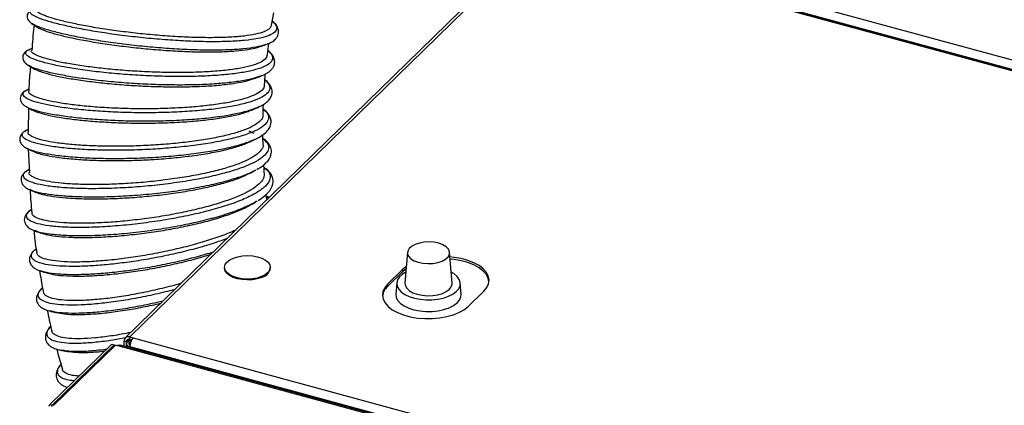
# Model space of a CAD drawing. Units: millimetres. Extents: x 75 to 6225, y 75 to 4380.
# Drawn here: x 3411 to 3713, y 1436 to 1554 of the extents above; entities that cross this region are included whole.
import ezdxf

# ---------------------------------------------------------------- set-up
doc = ezdxf.new("R2010")
doc.units = ezdxf.units.MM
doc.header["$LTSCALE"] = 15

msp = doc.modelspace()

# ---------------------------------------------------------------- linework, layer by layer
at = {"lineweight": 25}
for p, q in [((3572.672, 1580.517), (3926.704, 1484.298)), ((3567.581, 1577.814), (3443.487, 1456.694)), ((3569.013, 1578.104), (3444.919, 1456.984)), ((3926.704, 1480.891), (3569.942, 1577.852)), ((3926.704, 1481.259), (3570.479, 1578.073)), ((3926.704, 1481.347), (3571.715, 1577.826)), ((3488.309, 1552.453), (3489, 1556.253)), ((3414.908, 1552.946), (3414.712, 1553.065)), ((3414.072, 1544.915), (3414.272, 1544.978)), ((3414.938, 1545.29), (3414.185, 1544.99)), ((3486.528, 1546.474), (3486.245, 1546.401)), ((3486.302, 1546.39), (3486.547, 1546.497)), ((3413.883, 1540.131), (3413.688, 1540.257)), ((3485.216, 1536.936), (3484.759, 1536.79)), ((3484.844, 1536.778), (3485.258, 1536.972)), ((3413.966, 1532.866), (3413.571, 1532.689)), ((3413.443, 1527.334), (3413.285, 1527.445)), ((3413.856, 1527.064), (3413.718, 1519.735)), ((3484.372, 1527.391), (3483.758, 1527.159)), ((3483.86, 1527.148), (3484.428, 1527.436)), ((3413.259, 1520.249), (3413.736, 1520.48)), ((3483.307, 1517.526), (3483.197, 1517.461)), ((3413.681, 1514.603), (3413.44, 1514.744)), ((3413.74, 1514.609), (3414.094, 1507.336)), ((3483.351, 1508.062), (3483.112, 1507.933)), ((3483.237, 1507.929), (3483.468, 1508.072)), ((3414.572, 1501.959), (3414.291, 1502.09)), ((3486.832, 1499), (3486.677, 1500.696)), ((3486.739, 1500.022), (3487.398, 1499.553)), ((3483.624, 1498.416), (3483.88, 1498.591)), ((3416.075, 1489.425), (3415.567, 1489.624)), ((3529.931, 1482.897), (3529.162, 1473.485)), ((3543.59, 1473.485), (3542.822, 1482.897)), ((3473.907, 1478.296), (3473.907, 1478.039)), ((3487.907, 1478.039), (3487.907, 1478.296)), ((3529.579, 1478.595), (3528.519, 1477.718)), ((3529.52, 1477.867), (3528.519, 1477.033)), ((3418.17, 1477.041), (3417.615, 1477.198)), ((3528.519, 1477.718), (3523.852, 1473.163)), ((3528.519, 1477.033), (3523.852, 1472.477)), ((3528.519, 1477.033), (3528.519, 1477.718)), ((3523.852, 1472.477), (3523.852, 1473.163)), ((3526.664, 1473.539), (3526.385, 1470.117)), ((3546.367, 1470.117), (3546.088, 1473.539)), ((3548.616, 1466.433), (3553.283, 1470.988)), ((3420.863, 1464.86), (3420.325, 1464.976)), ((3444.919, 1456.984), (3445.847, 1456.732)), ((3444.919, 1456.299), (3444.919, 1456.984)), ((3445.847, 1456.732), (3896.724, 1334.193)), ((3420.384, 1436.319), (3439.335, 1454.816)), ((3421.091, 1436.127), (3440.043, 1454.624)), ((3421.533, 1436.006), (3440.487, 1454.506)), ((3439.335, 1454.816), (3440.043, 1454.624)), ((3440.043, 1454.196), (3440.043, 1454.624)), ((3440.363, 1454.385), (3440.043, 1454.428)), ((3440.145, 1454.172), (3440.043, 1454.196)), ((3440.043, 1454.072), (3440.043, 1454.196)), ((3440.487, 1454.506), (3440.929, 1454.386)), ((3893.883, 1331.283), (3440.929, 1454.386)), ((3894.001, 1331.618), (3441.887, 1454.493)), ((3443.813, 1455.528), (3443.106, 1455.72)), ((3443.106, 1454.161), (3443.106, 1455.72)), ((3443.797, 1454.975), (3443.797, 1453.973)), ((3443.813, 1455.528), (3444.645, 1456.34)), ((3443.813, 1455.106), (3443.813, 1455.528)), ((3444.034, 1455.468), (3445.298, 1456.196)), ((3444.742, 1455.275), (3444.034, 1455.468)), ((3445.156, 1455.514), (3444.742, 1455.275)), ((3444.742, 1454.674), (3444.742, 1455.275)), ((3444.891, 1454.041), (3895.767, 1331.503)), ((3444.891, 1454.041), (3444.891, 1453.676)), ((3444.919, 1456.299), (3445.435, 1456.158)), ((3423.674, 1452.953), (3424.093, 1452.847)), ((3424.188, 1452.885), (3423.769, 1452.946)), ((3420.146, 1435.782), (3420.384, 1436.319)), ((3420.384, 1436.319), (3421.091, 1436.127)), ((3421.091, 1436.127), (3420.854, 1435.59))]:
    msp.add_line(p, q, dxfattribs=at)
at = {"lineweight": 25, "flags": 128}
for points in [[(3534.643, 1479.557), (3536.181, 1479.437), (3537.729, 1479.509), (3539.2, 1479.77), (3540.506, 1480.205), (3541.572, 1480.788), (3542.336, 1481.486), (3542.754, 1482.258), (3542.801, 1483.058), (3542.475, 1483.841), (3541.794, 1484.562), (3540.798, 1485.177), (3539.546, 1485.652), (3538.109, 1485.958), (3536.572, 1486.079), (3535.023, 1486.007), (3533.553, 1485.745), (3532.247, 1485.311), (3531.181, 1484.727), (3530.416, 1484.03), (3529.999, 1483.258), (3529.951, 1482.458), (3530.278, 1481.674), (3530.958, 1480.954), (3531.954, 1480.339), (3533.206, 1479.864), (3534.643, 1479.557)], [(3485.227, 1475.459), (3483.893, 1475.035), (3482.409, 1474.775), (3480.85, 1474.691), (3479.294, 1474.788), (3477.818, 1475.061), (3476.498, 1475.496), (3475.399, 1476.071), (3474.575, 1476.758), (3474.07, 1477.522), (3473.907, 1478.325), (3474.095, 1479.127), (3474.625, 1479.887), (3475.469, 1480.567), (3476.587, 1481.133), (3477.92, 1481.557), (3479.404, 1481.817), (3480.963, 1481.901), (3482.519, 1481.804), (3483.995, 1481.532), (3485.315, 1481.097), (3486.414, 1480.521), (3487.238, 1479.834), (3487.743, 1479.07), (3487.906, 1478.267), (3487.718, 1477.465), (3487.189, 1476.706), (3486.344, 1476.026), (3485.227, 1475.459)], [(3553.283, 1470.988), (3554.189, 1472.084), (3554.733, 1473.241), (3554.9, 1474.429), (3554.685, 1475.615), (3554.094, 1476.766), (3553.143, 1477.851), (3551.858, 1478.841), (3550.274, 1479.709), (3548.435, 1480.431), (3546.39, 1480.986), (3544.195, 1481.361), (3542.937, 1481.487)], [(3485.227, 1475.202), (3483.893, 1474.778), (3482.409, 1474.518), (3480.85, 1474.434), (3479.294, 1474.531), (3477.818, 1474.803), (3476.498, 1475.239), (3475.399, 1475.814), (3474.575, 1476.501), (3474.07, 1477.265), (3473.907, 1478.039)], [(3554.885, 1474.01), (3554.685, 1474.929), (3554.094, 1476.08), (3553.143, 1477.166), (3551.858, 1478.156), (3550.274, 1479.023), (3548.435, 1479.745), (3546.39, 1480.301), (3544.195, 1480.676), (3542.993, 1480.797)], [(3529.436, 1476.834), (3528.382, 1476.177), (3527.48, 1475.347), (3526.9, 1474.443), (3526.661, 1473.499), (3526.775, 1472.549), (3527.235, 1471.627), (3528.025, 1470.767), (3529.117, 1469.999), (3530.472, 1469.352), (3532.04, 1468.848), (3533.765, 1468.507)], [(3533.765, 1468.507), (3535.584, 1468.339), (3537.432, 1468.352), (3539.241, 1468.545), (3540.947, 1468.911), (3542.488, 1469.436), (3543.808, 1470.102), (3544.86, 1470.885), (3545.604, 1471.756), (3546.015, 1472.684), (3546.078, 1473.635), (3545.79, 1474.575), (3545.162, 1475.471), (3544.217, 1476.288), (3543.317, 1476.834)], [(3523.852, 1473.163), (3522.946, 1472.068), (3522.402, 1470.91), (3522.235, 1469.722), (3522.45, 1468.537), (3523.041, 1467.385), (3523.992, 1466.3), (3525.277, 1465.31), (3526.861, 1464.442), (3528.7, 1463.721), (3530.745, 1463.165), (3532.94, 1462.79), (3535.224, 1462.606), (3537.536, 1462.619), (3539.813, 1462.827), (3541.992, 1463.226), (3544.014, 1463.803), (3545.824, 1464.545), (3547.372, 1465.429), (3548.616, 1466.433)], [(3529.162, 1473.485), (3529.268, 1472.675), (3529.729, 1471.877), (3530.523, 1471.151), (3531.611, 1470.535), (3532.938, 1470.059), (3534.436, 1469.747)], [(3534.436, 1469.747), (3536.033, 1469.615), (3537.646, 1469.668), (3539.196, 1469.906), (3540.604, 1470.315), (3541.801, 1470.875), (3542.725, 1471.558), (3543.331, 1472.33), (3543.588, 1473.152), (3543.59, 1473.485)], [(3526.385, 1470.117), (3526.382, 1470.075), (3526.498, 1469.098), (3526.972, 1468.15), (3527.785, 1467.265), (3528.909, 1466.475), (3530.302, 1465.809), (3531.915, 1465.291), (3533.69, 1464.939)], [(3533.69, 1464.939), (3535.561, 1464.767), (3537.462, 1464.78), (3539.324, 1464.979), (3541.079, 1465.355), (3542.664, 1465.896), (3544.022, 1466.581), (3545.104, 1467.386), (3545.87, 1468.282), (3546.293, 1469.237), (3546.367, 1470.117)], [(3444.034, 1455.468), (3443.882, 1455.276), (3443.806, 1455.073), (3443.808, 1454.866), (3443.889, 1454.663), (3444.045, 1454.472), (3444.27, 1454.301), (3444.555, 1454.155), (3444.891, 1454.041)], [(3444.742, 1455.275), (3444.649, 1455.158), (3444.603, 1455.035), (3444.604, 1454.908), (3444.653, 1454.785), (3444.748, 1454.668), (3444.885, 1454.564), (3444.925, 1454.54)]]:
    msp.add_lwpolyline(points, dxfattribs=at)
at = {"lineweight": 25}
for centre, radius, start, end in [((3484.475, 1478.596), 3.476, 282.4795, 350.777), ((3527.062, 1468.84), 4.851, 131.42258, 172.71502), ((3444.438, 1455.741), 1.333, 68.8623, 180.92226), ((3449.083, 1454.066), 4.192, 140.51294, 180.34344), ((3444.626, 1455.541), 0.813, 68.8623, 180.92226)]:
    msp.add_arc(centre, radius, start, end, dxfattribs=at)
for points, knots in [([(3415.385, 1557.34), (3414.967, 1557.157), (3414.092, 1556.775), (3413.312, 1555.655), (3413.426, 1554.123), (3414.333, 1553.346), (3414.799, 1552.945)], [0, 0, 0, 0, 0.2199849, 0.4615125, 0.7227996, 1, 1, 1, 1]), ([(3488.53, 1553.67), (3488.911, 1553.309), (3489.827, 1552.439), (3489.976, 1551.221), (3489.149, 1550.03), (3487.167, 1549.04), (3484.136, 1548.265), (3480.137, 1547.718), (3475.29, 1547.405), (3469.742, 1547.324), (3463.66, 1547.468), (3457.228, 1547.823), (3450.641, 1548.369), (3444.097, 1549.08), (3437.796, 1549.928), (3431.926, 1550.878), (3426.669, 1551.895), (3422.179, 1552.94), (3418.594, 1553.976), (3416.031, 1554.963), (3414.524, 1555.872), (3414.277, 1556.643), (3414.582, 1557.124), (3415.274, 1557.287), (3415.318, 1557.297)], [0, 0, 0, 0, 0.0342189, 0.0823199, 0.1304231, 0.1785303, 0.2266404, 0.274754, 0.3228715, 0.3709917, 0.419116, 0.4672431, 0.5153727, 0.5635052, 0.6116387, 0.6597742, 0.7079101, 0.7560456, 0.8041809, 0.8523141, 0.9004457, 0.9485747, 0.9966999, 1, 1, 1, 1]), ([(3488.178, 1552.477), (3488.123, 1552.195), (3487.992, 1551.521), (3486.61, 1550.632), (3484.26, 1549.817), (3480.945, 1549.201), (3476.863, 1548.794), (3472.042, 1548.594), (3466.708, 1548.598), (3460.914, 1548.801), (3454.928, 1549.182), (3448.81, 1549.73), (3442.843, 1550.413), (3437.089, 1551.215), (3431.813, 1552.094), (3427.069, 1553.031), (3423.078, 1553.98), (3419.873, 1554.924), (3417.633, 1555.809), (3416.316, 1556.602), (3416.271, 1557.026), (3416.249, 1557.226)], [0, 0, 0, 0, 0.03807915, 0.09109805, 0.14565341, 0.19869141, 0.25326645, 0.30632288, 0.36091712, 0.41398812, 0.46859768, 0.52167772, 0.5762969, 0.62937977, 0.68400221, 0.73708187, 0.79170135, 0.84477201, 0.89938251, 0.95243889, 1, 1, 1, 1]), ([(3486.868, 1546.635), (3487.373, 1546.831), (3488.436, 1547.241), (3489.434, 1548.033), (3490.071, 1548.84), (3490.422, 1549.739), (3490.495, 1550.669), (3490.178, 1551.808), (3489.549, 1552.849), (3488.793, 1553.47), (3488.533, 1553.684)], [0, 0, 0, 0, 0.1418739, 0.2988725, 0.4140817, 0.4987184, 0.606906, 0.7449629, 0.9120451, 1, 1, 1, 1]), ([(3414.783, 1552.956), (3415.109, 1552.735), (3415.631, 1552.38), (3416.154, 1552.025), (3416.349, 1551.891)], [0, 0, 0, 0, 0.6254182, 1, 1, 1, 1]), ([(3415.573, 1552.419), (3415.548, 1552.235), (3415.203, 1549.671), (3415.04, 1547.094), (3414.888, 1544.703)], [0, 0, 0, 0, 0.0720026, 1, 1, 1, 1]), ([(3486.245, 1546.401), (3485.417, 1546.161), (3483.649, 1545.647), (3479.736, 1545.137), (3474.913, 1544.819), (3469.363, 1544.739), (3463.286, 1544.883), (3456.857, 1545.237), (3450.273, 1545.783), (3443.733, 1546.494), (3437.435, 1547.341), (3431.568, 1548.291), (3426.316, 1549.307), (3421.82, 1550.353), (3418.275, 1551.386), (3415.892, 1552.269), (3415.186, 1552.755), (3414.908, 1552.946)], [0, 0, 0, 0, 0.0606828, 0.1294732, 0.1982656, 0.2670594, 0.3358576, 0.4046594, 0.4734658, 0.5422782, 0.6110949, 0.6799184, 0.7487472, 0.8175809, 0.8864203, 0.9552628, 1, 1, 1, 1]), ([(3416.366, 1551.917), (3416.757, 1551.68), (3417.589, 1551.174), (3420.067, 1550.3), (3423.435, 1549.361), (3427.661, 1548.407), (3432.517, 1547.489), (3437.961, 1546.624), (3443.739, 1545.858), (3449.794, 1545.205), (3455.845, 1544.704), (3461.829, 1544.367), (3467.474, 1544.219), (3472.713, 1544.269), (3477.335, 1544.52), (3481.184, 1545), (3483.577, 1545.445), (3484.39, 1545.788), (3484.503, 1545.835)], [0, 0, 0, 0, 0.0579252, 0.123547, 0.191073, 0.2566747, 0.32418, 0.3897621, 0.4572472, 0.5228109, 0.5902768, 0.6558253, 0.7232754, 0.7888136, 0.8562528, 0.9217865, 0.9892205, 1, 1, 1, 1]), ([(3414.185, 1544.99), (3413.719, 1544.763), (3412.74, 1544.287), (3411.935, 1543.033), (3412.135, 1541.382), (3413.201, 1540.559), (3413.75, 1540.135)], [0, 0, 0, 0, 0.2198885, 0.4613079, 0.7225577, 1, 1, 1, 1]), ([(3487.178, 1544.664), (3487.611, 1544.249), (3488.574, 1543.326), (3488.711, 1541.995), (3487.833, 1540.693), (3485.8, 1539.544), (3482.717, 1538.568), (3478.665, 1537.783), (3473.767, 1537.204), (3468.173, 1536.836), (3462.051, 1536.681), (3455.586, 1536.734), (3448.976, 1536.983), (3442.42, 1537.415), (3436.116, 1538.006), (3430.257, 1538.732), (3425.02, 1539.562), (3420.563, 1540.466), (3417.022, 1541.409), (3414.511, 1542.354), (3413.067, 1543.273), (3412.882, 1544.112), (3413.256, 1544.668), (3414.003, 1544.894), (3414.072, 1544.915)], [0, 0, 0, 0, 0.0390555, 0.0868365, 0.1346199, 0.1824072, 0.230197, 0.2779908, 0.3257881, 0.3735882, 0.4213923, 0.4691988, 0.5170083, 0.5648203, 0.6126333, 0.6604483, 0.7082634, 0.7560785, 0.8038932, 0.8517056, 0.8995168, 0.9473249, 0.9951297, 1, 1, 1, 1]), ([(3486.864, 1543.277), (3486.854, 1543.049), (3486.827, 1542.382), (3485.672, 1541.413), (3483.496, 1540.383), (3480.372, 1539.526), (3476.395, 1538.837), (3471.73, 1538.338), (3466.431, 1538.024), (3460.739, 1537.902), (3454.714, 1537.963), (3448.635, 1538.199), (3442.563, 1538.596), (3436.78, 1539.131), (3431.345, 1539.792), (3426.51, 1540.539), (3422.323, 1541.361), (3418.988, 1542.211), (3416.498, 1543.079), (3415.118, 1543.905), (3414.563, 1544.462), (3414.763, 1544.703), (3414.772, 1544.714)], [0, 0, 0, 0, 0.0285024, 0.0830397, 0.1360595, 0.1906158, 0.2436559, 0.2982331, 0.3512916, 0.405888, 0.4589601, 0.5135708, 0.5666499, 0.6212682, 0.6743471, 0.7289658, 0.7820371, 0.8366482, 0.8897061, 0.9443037, 0.9973452, 1, 1, 1, 1]), ([(3484.513, 1545.805), (3484.733, 1545.877), (3485.328, 1546.072), (3485.925, 1546.267), (3486.302, 1546.39)], [0, 0, 0, 0, 0.3694101, 1, 1, 1, 1]), ([(3485.258, 1536.972), (3485.811, 1537.209), (3486.945, 1537.695), (3488.056, 1538.563), (3488.753, 1539.409), (3489.074, 1540.096), (3489.207, 1540.619), (3489.268, 1541.215), (3489.202, 1541.949), (3488.772, 1543.014), (3488.124, 1543.96), (3487.384, 1544.514), (3487.178, 1544.667)], [0, 0, 0, 0, 0.1377531, 0.2824948, 0.3973047, 0.4815839, 0.5350091, 0.572979, 0.6590842, 0.7814048, 0.9391978, 1, 1, 1, 1]), ([(3486.99, 1543.265), (3486.996, 1543.325), (3487.115, 1544.54), (3487.306, 1545.752), (3487.489, 1546.904)], [0, 0, 0, 0, 0.0493156, 1, 1, 1, 1]), ([(3413.75, 1540.135), (3414.084, 1539.932), (3414.614, 1539.61), (3415.147, 1539.286), (3415.345, 1539.166)], [0, 0, 0, 0, 0.6276169, 1, 1, 1, 1]), ([(3484.759, 1536.79), (3483.986, 1536.52), (3482.253, 1535.912), (3478.383, 1535.193), (3473.512, 1534.609), (3467.915, 1534.242), (3461.798, 1534.086), (3455.337, 1534.139), (3448.73, 1534.389), (3442.177, 1534.82), (3435.877, 1535.411), (3430.02, 1536.137), (3424.791, 1536.967), (3420.322, 1537.871), (3416.84, 1538.811), (3414.655, 1539.58), (3414.058, 1540.006), (3413.883, 1540.131)], [0, 0, 0, 0, 0.0566336, 0.1269355, 0.197239, 0.2675442, 0.3378539, 0.4081668, 0.4784851, 0.5488089, 0.6191374, 0.6894728, 0.7598131, 0.8301589, 0.9005102, 0.9708646, 1, 1, 1, 1]), ([(3414.461, 1539.703), (3414.26, 1537.874), (3413.985, 1535.375), (3413.96, 1532.872), (3413.954, 1532.201)], [0, 0, 0, 0, 0.7319032, 1, 1, 1, 1]), ([(3415.359, 1539.189), (3415.816, 1538.942), (3416.781, 1538.418), (3419.457, 1537.587), (3423.005, 1536.744), (3427.393, 1535.939), (3432.385, 1535.216), (3437.939, 1534.587), (3443.794, 1534.091), (3449.892, 1533.736), (3455.95, 1533.55), (3461.907, 1533.54), (3467.484, 1533.716), (3472.635, 1534.084), (3477.087, 1534.639), (3480.695, 1535.324), (3482.332, 1535.894), (3483.083, 1536.155)], [0, 0, 0, 0, 0.0603286, 0.1273869, 0.1963911, 0.2634295, 0.332413, 0.3994322, 0.4683958, 0.5353983, 0.6043447, 0.6713344, 0.7402673, 0.8072483, 0.876172, 0.9431486, 1, 1, 1, 1]), ([(3486.244, 1535.678), (3486.735, 1535.202), (3487.751, 1534.216), (3487.878, 1532.762), (3486.953, 1531.347), (3484.879, 1530.036), (3481.752, 1528.857), (3477.659, 1527.834), (3472.723, 1526.987), (3467.098, 1526.333), (3460.95, 1525.88), (3454.468, 1525.632), (3447.849, 1525.589), (3441.294, 1525.744), (3435.001, 1526.083), (3429.163, 1526.588), (3423.957, 1527.237), (3419.54, 1528.004), (3416.046, 1528.859), (3413.536, 1529.788), (3412.125, 1530.764), (3412.137, 1531.73), (3412.668, 1532.379), (3413.526, 1532.66), (3413.557, 1532.67)], [0, 0, 0, 0, 0.04418436, 0.09138587, 0.13859035, 0.18579825, 0.23300866, 0.2802232, 0.3274408, 0.37466161, 0.42188611, 0.46911277, 0.51634272, 0.56357471, 0.61080806, 0.6580432, 0.70527812, 0.75251346, 0.79974801, 0.84698055, 0.89736104, 0.94773793, 0.99811111, 1, 1, 1, 1]), ([(3483.095, 1536.122), (3483.266, 1536.186), (3483.848, 1536.405), (3484.431, 1536.623), (3484.844, 1536.778)], [0, 0, 0, 0, 0.2928635, 1, 1, 1, 1]), ([(3484.428, 1527.436), (3484.897, 1527.659), (3485.941, 1528.154), (3487.04, 1529.01), (3487.777, 1529.841), (3488.16, 1530.515), (3488.349, 1531.021), (3488.44, 1531.426), (3488.479, 1531.782), (3488.483, 1532.138), (3488.443, 1532.549), (3488.319, 1533.068), (3488.028, 1533.775), (3487.389, 1534.669), (3486.777, 1535.359), (3486.262, 1535.704), (3486.248, 1535.713)], [0, 0, 0, 0, 0.1098602, 0.2442633, 0.3564559, 0.425757, 0.4821707, 0.5256125, 0.5560446, 0.5863419, 0.629383, 0.6851306, 0.7535019, 0.8640468, 0.9963385, 1, 1, 1, 1]), ([(3486.145, 1534.082), (3486.169, 1534.557), (3486.225, 1535.704), (3486.352, 1536.85), (3486.426, 1537.522)], [0, 0, 0, 0, 0.4145955, 1, 1, 1, 1]), ([(3413.587, 1532.696), (3413.065, 1532.416), (3411.97, 1531.828), (3411.296, 1530.669), (3411.295, 1529.582), (3411.649, 1528.74), (3412.33, 1527.958), (3413.011, 1527.544), (3413.356, 1527.334)], [0, 0, 0, 0, 0.2200828, 0.4613756, 0.5897857, 0.7227049, 0.8595988, 1, 1, 1, 1]), ([(3485.997, 1534.09), (3486.015, 1533.912), (3486.078, 1533.281), (3485.119, 1532.25), (3483.173, 1531.041), (3480.198, 1529.946), (3476.416, 1528.999), (3471.841, 1528.201), (3466.691, 1527.582), (3461.018, 1527.136), (3455.084, 1526.877), (3448.951, 1526.799), (3442.903, 1526.898), (3437.002, 1527.166), (3431.522, 1527.583), (3426.52, 1528.138), (3422.226, 1528.8), (3418.691, 1529.555), (3416.05, 1530.364), (3414.443, 1531.206), (3413.767, 1531.828), (3413.943, 1532.151), (3413.97, 1532.201)], [0, 0, 0, 0, 0.0208416, 0.0738665, 0.128428, 0.1814731, 0.2360553, 0.2891213, 0.3437251, 0.3968088, 0.4514312, 0.5045268, 0.5591619, 0.6122608, 0.6668998, 0.7199939, 0.7746283, 0.8277113, 0.8823346, 0.935403, 0.9900114, 1, 1, 1, 1]), ([(3485.754, 1526.65), (3485.825, 1526.606), (3486.751, 1526.032), (3487.361, 1524.87), (3487.42, 1523.214), (3486.036, 1521.586), (3483.42, 1520.037), (3479.619, 1518.603), (3474.914, 1517.358), (3469.551, 1516.316), (3463.764, 1515.479), (3457.564, 1514.832), (3451.131, 1514.385), (3444.656, 1514.143), (3438.14, 1514.105), (3431.802, 1514.285), (3425.906, 1514.689), (3420.833, 1515.291), (3416.756, 1516.061), (3413.842, 1516.959), (3412.136, 1517.947), (3411.791, 1518.976), (3412.199, 1519.761), (3413.091, 1520.172), (3413.259, 1520.249)], [0, 0, 0, 0, 0.0041693, 0.0548027, 0.1054386, 0.1560775, 0.2067208, 0.2573672, 0.3080176, 0.3544618, 0.4009083, 0.4473584, 0.493811, 0.5402657, 0.5867229, 0.6372822, 0.6878432, 0.7384044, 0.7889642, 0.8395234, 0.88918, 0.9388332, 0.9884839, 1, 1, 1, 1]), ([(3413.359, 1527.332), (3413.698, 1527.149), (3414.236, 1526.859), (3414.776, 1526.568), (3414.976, 1526.46)], [0, 0, 0, 0, 0.629263, 1, 1, 1, 1]), ([(3483.758, 1527.159), (3483.032, 1526.861), (3481.329, 1526.162), (3477.496, 1525.239), (3472.591, 1524.39), (3466.962, 1523.736), (3460.819, 1523.282), (3454.34, 1523.035), (3447.725, 1522.992), (3441.173, 1523.147), (3434.884, 1523.486), (3429.048, 1523.991), (3423.851, 1524.64), (3419.413, 1525.407), (3416.013, 1526.262), (3413.996, 1526.919), (3413.513, 1527.281), (3413.443, 1527.334)], [0, 0, 0, 0, 0.0534007, 0.1252417, 0.1970838, 0.2689283, 0.340777, 0.4126288, 0.4844866, 0.5563495, 0.6282176, 0.7000925, 0.771972, 0.8438579, 0.9157487, 0.9876429, 1, 1, 1, 1]), ([(3414.987, 1526.482), (3415.491, 1526.239), (3416.584, 1525.713), (3419.412, 1524.951), (3423.156, 1524.218), (3427.643, 1523.585), (3432.797, 1523.066), (3438.386, 1522.689), (3444.35, 1522.468), (3450.415, 1522.418), (3456.516, 1522.547), (3462.373, 1522.858), (3467.921, 1523.355), (3472.919, 1524.023), (3477.258, 1524.872), (3480.367, 1525.688), (3481.666, 1526.27), (3482.101, 1526.465)], [0, 0, 0, 0, 0.0604104, 0.1309259, 0.1994311, 0.2699241, 0.3384091, 0.4088811, 0.4773488, 0.5478029, 0.6162565, 0.6866959, 0.7551393, 0.8255679, 0.8940053, 0.9644274, 1, 1, 1, 1]), ([(3482.124, 1526.412), (3482.346, 1526.506), (3482.924, 1526.751), (3483.504, 1526.997), (3483.86, 1527.148)], [0, 0, 0, 0, 0.384609, 1, 1, 1, 1]), ([(3483.325, 1517.521), (3484.156, 1517.961), (3485.698, 1518.777), (3487.129, 1520.105), (3487.842, 1521.222), (3488.137, 1522.26), (3488.168, 1523.185), (3487.901, 1524.289), (3487.157, 1525.449), (3486.446, 1526.28), (3485.783, 1526.685), (3485.755, 1526.703)], [0, 0, 0, 0, 0.1767772, 0.3278825, 0.4666167, 0.5450338, 0.6300866, 0.7238293, 0.843795, 0.9932893, 1, 1, 1, 1]), ([(3485.733, 1524.943), (3485.728, 1525.783), (3485.722, 1526.848), (3485.789, 1527.916), (3485.803, 1528.142)], [0, 0, 0, 0, 0.7885642, 1, 1, 1, 1]), ([(3485.6, 1524.943), (3485.623, 1524.837), (3485.752, 1524.243), (3484.977, 1523.186), (3483.236, 1521.797), (3480.477, 1520.498), (3476.835, 1519.29), (3472.45, 1518.22), (3467.376, 1517.29), (3461.844, 1516.533), (3455.913, 1515.95), (3449.858, 1515.558), (3443.742, 1515.354), (3437.849, 1515.34), (3432.239, 1515.509), (3427.174, 1515.848), (3422.704, 1516.344), (3419.044, 1516.972), (3416.206, 1517.716), (3414.413, 1518.538), (3413.581, 1519.227), (3413.712, 1519.629), (3413.746, 1519.735)], [0, 0, 0, 0, 0.0118675, 0.06642, 0.1194542, 0.1740252, 0.2270805, 0.2816732, 0.3347489, 0.3893629, 0.4424534, 0.4970831, 0.5501807, 0.6048181, 0.6579153, 0.7125526, 0.7656431, 0.8202737, 0.873353, 0.9279723, 0.9810368, 1, 1, 1, 1]), ([(3413.59, 1520.489), (3413.083, 1520.199), (3412.18, 1519.683), (3411.465, 1518.797), (3411.186, 1518.104), (3411.123, 1517.495), (3411.198, 1516.887), (3411.488, 1516.203), (3412.214, 1515.34), (3413.115, 1514.85), (3413.621, 1514.575)], [0, 0, 0, 0, 0.1890079, 0.3363376, 0.4409034, 0.5021497, 0.5631288, 0.6668819, 0.8128638, 1, 1, 1, 1]), ([(3485.645, 1517.718), (3486.202, 1517.222), (3487.319, 1516.227), (3487.536, 1514.636), (3486.745, 1513.02), (3484.845, 1511.407), (3481.927, 1509.836), (3478.064, 1508.341), (3473.239, 1506.915), (3467.509, 1505.603), (3461.008, 1504.457), (3454.119, 1503.539), (3447.082, 1502.872), (3440.182, 1502.471), (3433.653, 1502.334), (3427.705, 1502.452), (3422.499, 1502.813), (3418.177, 1503.4), (3414.916, 1504.193), (3412.836, 1505.159), (3412.098, 1506.253), (3412.437, 1507.285), (3413.55, 1507.942), (3413.982, 1508.197)], [0, 0, 0, 0, 0.0457738, 0.0916893, 0.1376082, 0.1835293, 0.2294539, 0.2753818, 0.3213124, 0.3713022, 0.4212951, 0.4712913, 0.521291, 0.5712924, 0.6204055, 0.66952, 0.7186341, 0.7677486, 0.8178613, 0.8679713, 0.9180794, 0.968184, 1, 1, 1, 1]), ([(3483.197, 1517.461), (3482.015, 1516.975), (3479.651, 1516.004), (3474.883, 1514.765), (3469.54, 1513.721), (3463.751, 1512.885), (3457.556, 1512.238), (3451.127, 1511.791), (3444.654, 1511.55), (3438.142, 1511.512), (3431.806, 1511.691), (3425.919, 1512.096), (3420.828, 1512.697), (3416.839, 1513.472), (3414.442, 1514.126), (3413.796, 1514.531), (3413.681, 1514.603)], [0, 0, 0, 0, 0.0786737, 0.1573489, 0.2294874, 0.3016277, 0.3737728, 0.445922, 0.5180761, 0.5902364, 0.6687723, 0.7473162, 0.8258666, 0.9044219, 0.9829837, 1, 1, 1, 1]), ([(3482.982, 1519.263), (3482.636, 1519.417), (3482.101, 1519.654), (3481.569, 1519.89), (3481.381, 1519.974)], [0, 0, 0, 0, 0.6472379, 1, 1, 1, 1]), ([(3481.673, 1516.739), (3481.88, 1516.837), (3482.432, 1517.098), (3482.986, 1517.361), (3483.332, 1517.525)], [0, 0, 0, 0, 0.3756862, 1, 1, 1, 1]), ([(3483.766, 1508.256), (3484.363, 1508.601), (3485.625, 1509.332), (3486.874, 1510.482), (3487.692, 1511.591), (3488.117, 1512.586), (3488.276, 1513.577), (3488.186, 1514.477), (3487.874, 1515.414), (3487.261, 1516.354), (3486.51, 1517.162), (3485.85, 1517.606), (3485.645, 1517.743)], [0, 0, 0, 0, 0.1276683, 0.269768, 0.3861945, 0.4765299, 0.5631508, 0.6434561, 0.7215303, 0.8343667, 0.9487037, 1, 1, 1, 1]), ([(3485.715, 1515.873), (3485.682, 1516.482), (3485.629, 1517.478), (3485.651, 1518.482), (3485.659, 1518.873)], [0, 0, 0, 0, 0.610385, 1, 1, 1, 1]), ([(3413.579, 1514.595), (3413.923, 1514.432), (3414.472, 1514.171), (3415.022, 1513.91), (3415.227, 1513.813)], [0, 0, 0, 0, 0.6271339, 1, 1, 1, 1]), ([(3485.637, 1515.869), (3485.651, 1515.827), (3485.826, 1515.295), (3485.204, 1514.22), (3483.718, 1512.697), (3481.136, 1511.187), (3477.716, 1509.754), (3473.458, 1508.405), (3468.569, 1507.189), (3463.098, 1506.113), (3457.298, 1505.217), (3451.231, 1504.501), (3445.178, 1503.993), (3439.202, 1503.688), (3433.582, 1503.595), (3428.375, 1503.708), (3423.824, 1504.015), (3419.979, 1504.507), (3417.001, 1505.154), (3414.99, 1505.949), (3413.987, 1506.685), (3414.046, 1507.176), (3414.065, 1507.335)], [0, 0, 0, 0, 0.0045602, 0.0575878, 0.1121521, 0.1651995, 0.2197841, 0.2728514, 0.3274568, 0.3805404, 0.4351628, 0.4882566, 0.54289, 0.5959879, 0.6506257, 0.7037223, 0.758359, 0.8114487, 0.8660787, 0.9191568, 0.973775, 1, 1, 1, 1]), ([(3415.239, 1513.837), (3415.807, 1513.596), (3417.007, 1513.085), (3420.018, 1512.404), (3423.878, 1511.811), (3428.536, 1511.356), (3433.743, 1511.064), (3439.454, 1510.945), (3445.401, 1511.01), (3451.524, 1511.269), (3457.537, 1511.713), (3463.382, 1512.348), (3468.779, 1513.153), (3473.699, 1514.125), (3477.815, 1515.24), (3480.503, 1516.139), (3481.475, 1516.677), (3481.655, 1516.776)], [0, 0, 0, 0, 0.06301366, 0.13297929, 0.2049752, 0.27491781, 0.34688994, 0.41681126, 0.48876129, 0.55866553, 0.63059773, 0.70048991, 0.77240942, 0.84229396, 0.91420529, 0.98408718, 1, 1, 1, 1]), ([(3414.18, 1508.394), (3413.741, 1508.128), (3412.835, 1507.578), (3411.914, 1506.562), (3411.495, 1505.463), (3411.605, 1504.387), (3412.136, 1503.439), (3413.068, 1502.586), (3413.978, 1502.157), (3414.438, 1501.94)], [0, 0, 0, 0, 0.1454664, 0.3000062, 0.4634911, 0.5916953, 0.7241741, 0.8604195, 1, 1, 1, 1]), ([(3485.989, 1508.788), (3486.221, 1508.643), (3487.203, 1508.028), (3487.889, 1506.748), (3487.88, 1504.978), (3486.485, 1503.068), (3483.858, 1501.137), (3480.066, 1499.231), (3475.277, 1497.418), (3469.673, 1495.743), (3463.463, 1494.248), (3456.818, 1492.962), (3449.916, 1491.911), (3442.987, 1491.126), (3436.276, 1490.632), (3430.064, 1490.442), (3424.566, 1490.553), (3419.975, 1490.955), (3416.455, 1491.625), (3414.114, 1492.533), (3413.085, 1493.641), (3413.219, 1494.819), (3414.304, 1495.648), (3414.791, 1496.02)], [0, 0, 0, 0, 0.0142564, 0.0602481, 0.1103021, 0.1603602, 0.2104218, 0.2604865, 0.3105558, 0.359737, 0.4089212, 0.4581095, 0.5073002, 0.5574945, 0.6076913, 0.6578888, 0.7080872, 0.7582857, 0.8084825, 0.858678, 0.9088711, 0.9590602, 1, 1, 1, 1]), ([(3484.169, 1498.788), (3484.825, 1499.206), (3486.19, 1500.077), (3487.373, 1501.287), (3488.097, 1502.32), (3488.472, 1503.096), (3488.708, 1503.901), (3488.791, 1504.779), (3488.635, 1505.819), (3488.081, 1506.977), (3487.231, 1508.031), (3486.339, 1508.621), (3485.986, 1508.855)], [0, 0, 0, 0, 0.1351422, 0.2815836, 0.3632364, 0.4319129, 0.4944311, 0.573026, 0.6693119, 0.7830815, 0.9139639, 1, 1, 1, 1]), ([(3486.112, 1506.901), (3486.08, 1507.219), (3485.986, 1508.159), (3485.965, 1509.109), (3485.952, 1509.739)], [0, 0, 0, 0, 0.3379715, 1, 1, 1, 1]), ([(3483.112, 1507.933), (3482.715, 1507.708), (3481.392, 1506.958), (3478.129, 1505.757), (3473.354, 1504.329), (3467.615, 1503.018), (3461.12, 1501.872), (3454.234, 1500.954), (3447.201, 1500.288), (3440.304, 1499.887), (3433.777, 1499.75), (3427.838, 1499.869), (3422.618, 1500.228), (3418.367, 1500.824), (3415.638, 1501.415), (3414.785, 1501.85), (3414.572, 1501.959)], [0, 0, 0, 0, 0.0315158, 0.1050211, 0.1785271, 0.2585264, 0.3385287, 0.418536, 0.4985501, 0.5785694, 0.6571711, 0.7357799, 0.8143939, 0.8930152, 0.9732419, 1, 1, 1, 1]), ([(3486.053, 1506.897), (3486.012, 1506.397), (3485.93, 1505.373), (3484.534, 1503.736), (3482.233, 1502.062), (3478.974, 1500.394), (3474.94, 1498.8), (3470.164, 1497.286), (3464.871, 1495.916), (3459.116, 1494.693), (3453.167, 1493.666), (3447.086, 1492.838), (3441.156, 1492.24), (3435.439, 1491.873), (3430.202, 1491.743), (3425.498, 1491.85), (3421.55, 1492.179), (3418.384, 1492.723), (3416.203, 1493.455), (3414.998, 1494.23), (3414.968, 1494.795), (3414.957, 1495.018)], [0, 0, 0, 0, 0.050539, 0.103591, 0.1581805, 0.2112511, 0.2658599, 0.3189476, 0.3735742, 0.4266751, 0.4813155, 0.5344251, 0.5890747, 0.6421875, 0.6968408, 0.7499508, 0.8046014, 0.8577029, 0.9123451, 0.9654335, 1, 1, 1, 1]), ([(3416.106, 1501.277), (3416.72, 1501.052), (3418.047, 1500.564), (3421.199, 1499.989), (3425.239, 1499.544), (3429.97, 1499.291), (3435.311, 1499.234), (3441.023, 1499.386), (3447.043, 1499.748), (3453.093, 1500.314), (3459.11, 1501.083), (3464.812, 1502.028), (3470.148, 1503.149), (3474.843, 1504.402), (3478.82, 1505.735), (3480.733, 1506.669), (3481.656, 1507.12)], [0, 0, 0, 0, 0.0633243, 0.1369312, 0.2084397, 0.2820234, 0.3535076, 0.4270661, 0.4985279, 0.5720631, 0.6435078, 0.717025, 0.7884595, 0.8619658, 0.9333968, 1, 1, 1, 1]), ([(3481.665, 1507.101), (3481.855, 1507.201), (3482.378, 1507.477), (3482.903, 1507.753), (3483.237, 1507.929)], [0, 0, 0, 0, 0.3629228, 1, 1, 1, 1]), ([(3414.355, 1501.983), (3414.395, 1500.784), (3414.473, 1498.448), (3414.761, 1496.136), (3414.901, 1495.012)], [0, 0, 0, 0, 0.51351463, 1, 1, 1, 1]), ([(3414.438, 1501.94), (3414.785, 1501.797), (3415.337, 1501.569), (3415.891, 1501.34), (3416.097, 1501.255)], [0, 0, 0, 0, 0.6286842, 1, 1, 1, 1]), ([(3487.491, 1499.643), (3487.47, 1499.663), (3487.277, 1499.849), (3486.988, 1499.996), (3486.729, 1500.128)], [0, 0, 0, 0, 0.1052407, 1, 1, 1, 1]), ([(3414.789, 1496.036), (3414.458, 1495.811), (3413.723, 1495.309), (3413.06, 1494.496), (3412.652, 1493.677), (3412.513, 1492.798), (3412.648, 1491.951), (3413.169, 1491.028), (3414.204, 1490.111), (3415.333, 1489.647), (3415.939, 1489.398)], [0, 0, 0, 0, 0.1120133, 0.2492669, 0.3538999, 0.43528, 0.5377028, 0.6663808, 0.8207315, 1, 1, 1, 1]), ([(3483.58, 1498.416), (3482.491, 1497.831), (3480.219, 1496.609), (3475.486, 1494.847), (3469.907, 1493.172), (3463.694, 1491.677), (3457.054, 1490.392), (3450.156, 1489.342), (3443.231, 1488.557), (3436.522, 1488.063), (3430.318, 1487.874), (3424.806, 1487.983), (3420.284, 1488.397), (3417.325, 1488.892), (3416.338, 1489.313), (3416.075, 1489.425)], [0, 0, 0, 0, 0.07520811, 0.15698998, 0.23731769, 0.31764832, 0.39798484, 0.47832591, 0.56030837, 0.64229867, 0.72429485, 0.80629867, 0.88830973, 0.97032543, 1, 1, 1, 1]), ([(3417.632, 1488.833), (3418.298, 1488.625), (3419.715, 1488.181), (3423.018, 1487.729), (3427.15, 1487.456), (3432.027, 1487.416), (3437.388, 1487.61), (3443.188, 1488.044), (3449.152, 1488.705), (3455.22, 1489.591), (3461.11, 1490.672), (3466.757, 1491.942), (3471.911, 1493.351), (3476.471, 1494.895), (3479.91, 1496.305), (3481.452, 1497.212), (3482.033, 1497.554)], [0, 0, 0, 0, 0.064814, 0.1379461, 0.2132003, 0.2863094, 0.36154, 0.4346258, 0.5098323, 0.5828976, 0.6580826, 0.731133, 0.8063024, 0.8793454, 0.9545066, 1, 1, 1, 1]), ([(3482.06, 1497.507), (3482.259, 1497.623), (3482.779, 1497.926), (3483.301, 1498.229), (3483.624, 1498.416)], [0, 0, 0, 0, 0.3831118, 1, 1, 1, 1]), ([(3483.888, 1498.573), (3483.886, 1498.572), (3483.815, 1498.519), (3483.695, 1498.467), (3483.58, 1498.416)], [0, 0, 0, 0, 0.0292814, 1, 1, 1, 1]), ([(3474.645, 1487.106), (3473.256, 1486.604), (3470.231, 1485.511), (3464.914, 1483.97), (3459.016, 1482.501), (3452.904, 1481.231), (3446.88, 1480.203), (3441.101, 1479.425), (3435.694, 1478.893), (3430.679, 1478.6), (3426.174, 1478.548), (3422.215, 1478.738), (3418.942, 1479.176), (3416.509, 1479.865), (3415.026, 1480.768), (3414.594, 1481.863), (3414.954, 1482.921), (3415.848, 1483.638), (3416.174, 1483.899)], [0, 0, 0, 0, 0.05607658, 0.12212713, 0.18818208, 0.2542398, 0.32030176, 0.38259802, 0.44489693, 0.50719636, 0.56949676, 0.63179679, 0.69786318, 0.76392815, 0.82998955, 0.89604865, 0.96210274, 1, 1, 1, 1]), ([(3415.494, 1489.607), (3415.638, 1488.029), (3415.846, 1485.747), (3416.234, 1483.498), (3416.353, 1482.805)], [0, 0, 0, 0, 0.6921693, 1, 1, 1, 1]), ([(3415.939, 1489.398), (3416.245, 1489.29), (3416.804, 1489.093), (3417.368, 1488.895), (3417.623, 1488.805)], [0, 0, 0, 0, 0.5473534, 1, 1, 1, 1]), ([(3477.331, 1489.727), (3477.129, 1489.629), (3475.645, 1488.909), (3472.198, 1487.636), (3467.062, 1485.948), (3461.461, 1484.425), (3455.545, 1483.067), (3449.566, 1481.931), (3443.593, 1481.022), (3437.902, 1480.373), (3432.554, 1479.987), (3427.797, 1479.874), (3423.685, 1480.03), (3420.398, 1480.441), (3418.012, 1481.101), (3416.599, 1481.891), (3416.454, 1482.535), (3416.391, 1482.812)], [0, 0, 0, 0, 0.0114406, 0.0841626, 0.1548601, 0.2276068, 0.2983225, 0.3710885, 0.4418137, 0.5145899, 0.5853149, 0.6580915, 0.7288077, 0.8015755, 0.8722757, 0.9450274, 1, 1, 1, 1]), ([(3416.169, 1483.928), (3415.928, 1483.746), (3415.262, 1483.242), (3414.647, 1482.42), (3414.241, 1481.566), (3414.124, 1480.922), (3414.128, 1480.453), (3414.211, 1479.929), (3414.435, 1479.328), (3415.026, 1478.524), (3416.155, 1477.673), (3417.385, 1477.246), (3418.062, 1477.011)], [0, 0, 0, 0, 0.0764382, 0.2112256, 0.3175866, 0.3950856, 0.4435051, 0.4779211, 0.5573668, 0.6712631, 0.8190818, 1, 1, 1, 1]), ([(3470.41, 1482.973), (3468.705, 1482.454), (3465.186, 1481.383), (3459.364, 1479.954), (3453.267, 1478.682), (3447.243, 1477.655), (3441.468, 1476.878), (3436.064, 1476.346), (3431.054, 1476.054), (3426.543, 1476.001), (3422.621, 1476.2), (3419.751, 1476.542), (3418.58, 1476.912), (3418.17, 1477.041)], [0, 0, 0, 0, 0.092222, 0.1902941, 0.2883709, 0.3864559, 0.4789529, 0.5714579, 0.6639687, 0.7564868, 0.8490109, 0.9471365, 1, 1, 1, 1]), ([(3419.746, 1476.546), (3420.446, 1476.366), (3421.98, 1475.972), (3425.395, 1475.662), (3429.685, 1475.575), (3434.603, 1475.763), (3440.066, 1476.224), (3445.829, 1476.942), (3451.824, 1477.92), (3457.79, 1479.113), (3463.601, 1480.533), (3467.642, 1481.636), (3469.562, 1482.298), (3469.804, 1482.381)], [0, 0, 0, 0, 0.0850829, 0.1864484, 0.2849248, 0.3862586, 0.4847063, 0.5860103, 0.6844335, 0.7857121, 0.8841152, 0.9853728, 1, 1, 1, 1]), ([(3417.25, 1477.337), (3417.524, 1475.387), (3417.834, 1473.171), (3418.318, 1470.996), (3418.376, 1470.735)], [0, 0, 0, 0, 0.88011047, 1, 1, 1, 1]), ([(3418.059, 1477.012), (3418.409, 1476.909), (3418.968, 1476.745), (3419.53, 1476.581), (3419.739, 1476.52)], [0, 0, 0, 0, 0.6271854, 1, 1, 1, 1]), ([(3418.127, 1471.989), (3418.011, 1471.893), (3417.487, 1471.459), (3416.935, 1470.709), (3416.412, 1469.711), (3416.247, 1468.879), (3416.314, 1468.084), (3416.563, 1467.327), (3417.039, 1466.635), (3417.884, 1465.923), (3419.054, 1465.294), (3420.159, 1464.988), (3420.754, 1464.823)], [0, 0, 0, 0, 0.0352992, 0.1604915, 0.2646724, 0.3808145, 0.4483583, 0.5154527, 0.6302371, 0.7330126, 0.8564081, 1, 1, 1, 1]), ([(3458.656, 1471.5), (3456.684, 1471), (3452.655, 1469.98), (3446.55, 1468.747), (3440.569, 1467.764), (3434.95, 1467.089), (3429.862, 1466.731), (3425.445, 1466.694), (3421.826, 1466.975), (3419.114, 1467.561), (3417.368, 1468.427), (3416.695, 1469.552), (3416.902, 1470.733), (3417.779, 1471.591), (3418.135, 1471.94)], [0, 0, 0, 0, 0.0823915, 0.1682781, 0.2541672, 0.3400588, 0.425952, 0.5118443, 0.5977369, 0.683626, 0.7695128, 0.8553951, 0.9412716, 1, 1, 1, 1]), ([(3460.625, 1473.421), (3459.879, 1473.202), (3457.248, 1472.427), (3452.486, 1471.291), (3446.609, 1470.07), (3440.857, 1469.123), (3435.515, 1468.473), (3430.635, 1468.123), (3426.448, 1468.085), (3422.99, 1468.351), (3420.453, 1468.909), (3418.804, 1469.699), (3418.532, 1470.402), (3418.401, 1470.741)], [0, 0, 0, 0, 0.0378751, 0.1336615, 0.2322253, 0.3280181, 0.4265892, 0.5223742, 0.6209381, 0.7167035, 0.8152477, 0.9109846, 1, 1, 1, 1]), ([(3455.046, 1467.976), (3454.437, 1467.825), (3451.773, 1467.161), (3447.037, 1466.235), (3441.059, 1465.242), (3435.447, 1464.571), (3430.353, 1464.211), (3425.972, 1464.186), (3422.733, 1464.397), (3421.373, 1464.733), (3420.863, 1464.86)], [0, 0, 0, 0, 0.04290957, 0.1879003, 0.33290073, 0.47791334, 0.62293805, 0.76797194, 0.91301849, 1, 1, 1, 1]), ([(3422.44, 1464.458), (3423.205, 1464.302), (3424.833, 1463.971), (3428.401, 1463.816), (3432.754, 1463.934), (3437.787, 1464.367), (3443.233, 1465.102), (3448.84, 1466.076), (3452.582, 1466.919), (3454.377, 1467.323)], [0, 0, 0, 0, 0.1291852, 0.2748357, 0.4247126, 0.5703197, 0.7201514, 0.8657221, 1, 1, 1, 1]), ([(3419.589, 1465.189), (3419.985, 1463.147), (3420.398, 1461.014), (3420.97, 1458.925), (3420.994, 1458.836)], [0, 0, 0, 0, 0.9572872, 1, 1, 1, 1]), ([(3420.754, 1464.823), (3421.104, 1464.741), (3421.663, 1464.61), (3422.224, 1464.478), (3422.433, 1464.429)], [0, 0, 0, 0, 0.6262248, 1, 1, 1, 1]), ([(3420.672, 1460.242), (3420.663, 1460.233), (3420.26, 1459.867), (3419.787, 1459.19), (3419.208, 1458.153), (3418.984, 1457.253), (3419.017, 1456.33), (3419.301, 1455.43), (3419.874, 1454.638), (3420.863, 1453.887), (3422.069, 1453.308), (3423.158, 1453.067), (3423.674, 1452.953)], [0, 0, 0, 0, 0.0029298, 0.1251645, 0.2290514, 0.3499069, 0.4283916, 0.5100694, 0.6386199, 0.7501013, 0.8817954, 1, 1, 1, 1]), ([(3443.508, 1456.715), (3442.014, 1456.439), (3438.61, 1455.81), (3433.819, 1455.236), (3429.232, 1454.939), (3425.414, 1455.017), (3422.452, 1455.446), (3420.494, 1456.201), (3419.486, 1457.222), (3419.485, 1458.477), (3419.914, 1459.489), (3420.593, 1460.112), (3420.682, 1460.194)], [0, 0, 0, 0, 0.0896529, 0.2042789, 0.3189071, 0.4335339, 0.5481578, 0.6627787, 0.769768, 0.8767532, 0.9837301, 1, 1, 1, 1]), ([(3445.219, 1458.385), (3444.945, 1458.324), (3442.799, 1457.849), (3439, 1457.245), (3434.084, 1456.627), (3429.763, 1456.382), (3426.218, 1456.48), (3423.455, 1456.916), (3421.747, 1457.698), (3420.946, 1458.364), (3421.008, 1458.818), (3421.011, 1458.84)], [0, 0, 0, 0, 0.0200943, 0.1574179, 0.2987251, 0.4360271, 0.5773129, 0.714578, 0.8558261, 0.993047, 1, 1, 1, 1]), ([(3440.929, 1454.386), (3441.131, 1454.461), (3441.465, 1454.585), (3441.763, 1454.497), (3441.88, 1454.463)], [0, 0, 0, 0, 0.6062331, 1, 1, 1, 1]), ([(3422.517, 1453.246), (3422.98, 1451.413), (3423.498, 1449.361), (3424.143, 1447.351), (3424.211, 1447.137)], [0, 0, 0, 0, 0.893451, 1, 1, 1, 1]), ([(3424.093, 1452.847), (3424.442, 1452.785), (3424.998, 1452.687), (3425.557, 1452.588), (3425.765, 1452.551)], [0, 0, 0, 0, 0.627408, 1, 1, 1, 1]), ([(3437.679, 1453.2), (3436.611, 1453.057), (3433.785, 1452.678), (3429.894, 1452.476), (3426.377, 1452.499), (3424.818, 1452.774), (3424.188, 1452.885)], [0, 0, 0, 0, 0.1849359, 0.4892462, 0.7935777, 1, 1, 1, 1]), ([(3425.769, 1452.578), (3426.56, 1452.459), (3428.29, 1452.201), (3431.987, 1452.247), (3435.055, 1452.417), (3436.949, 1452.681), (3437.181, 1452.714)], [0, 0, 0, 0, 0.2854035, 0.6246228, 0.9541719, 1, 1, 1, 1]), ([(3423.767, 1448.603), (3423.498, 1448.258), (3422.971, 1447.584), (3422.543, 1446.653), (3422.335, 1445.864), (3422.293, 1445.136), (3422.404, 1444.331), (3422.824, 1443.373), (3423.87, 1442.402), (3424.882, 1441.786), (3425.712, 1441.618), (3425.796, 1441.601)], [0, 0, 0, 0, 0.1239176, 0.241938, 0.333838, 0.4039193, 0.4811402, 0.6199266, 0.7859093, 0.9784175, 1, 1, 1, 1]), ([(3427.781, 1443.539), (3427.002, 1443.631), (3425.304, 1443.83), (3423.671, 1444.55), (3422.714, 1445.582), (3422.75, 1446.926), (3423.201, 1448.027), (3423.892, 1448.72), (3423.99, 1448.819)], [0, 0, 0, 0, 0.1691448, 0.3686494, 0.5681428, 0.7676277, 0.9670966, 1, 1, 1, 1]), ([(3429.297, 1445.019), (3428.58, 1445.074), (3426.867, 1445.203), (3425.223, 1445.871), (3424.263, 1446.546), (3424.267, 1447.079), (3424.268, 1447.154)], [0, 0, 0, 0, 0.2471651, 0.5897692, 0.9423147, 1, 1, 1, 1])]:
    msp.add_open_spline(points, degree=3, knots=knots, dxfattribs=at)

doc.saveas('drawing.dxf')
